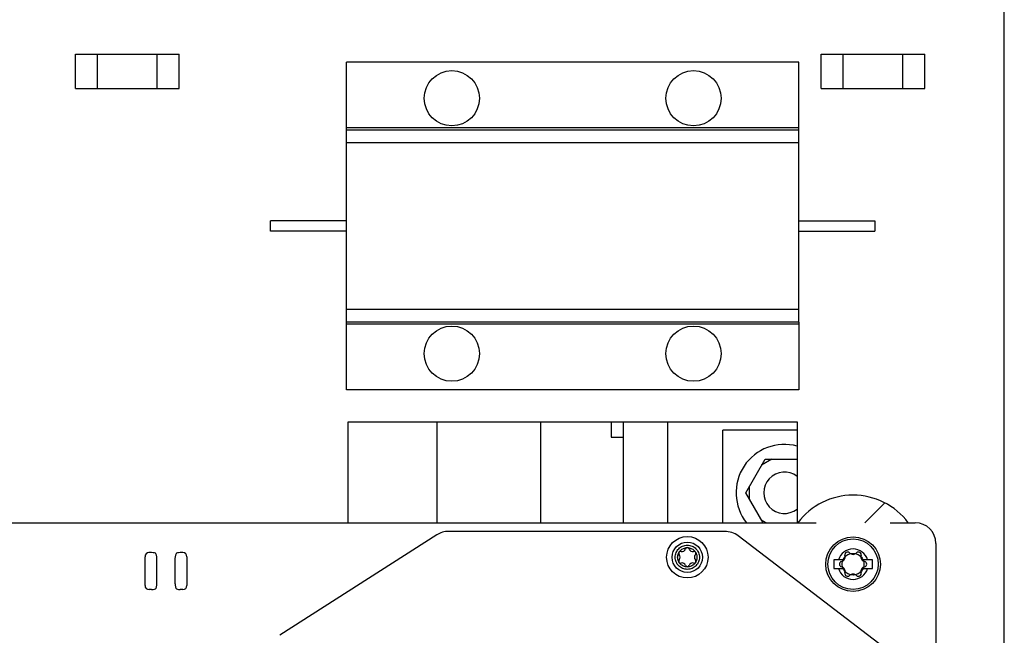
# Paper-space layout '177R0354_4_5' of a CAD drawing. Units: millimetres. Extents: x 0 to 864, y 0 to 559.
# Drawn here: x 169 to 197, y 337 to 355 of the extents above; entities that cross this region are included whole.
import ezdxf

# ---------------------------------------------------------------- set-up
doc = ezdxf.new("R2010")
doc.units = ezdxf.units.MM
doc.header["$LTSCALE"] = 47.498
doc.linetypes.add('HIDDEN', pattern=[0.2, 0.1, -0.1])
doc.layers.get('0').update_dxf_attribs({"linetype": 'CONTINUOUS'})
for name, color, linetype in [('002___PRT_ALL_AXES', 7, 'CONTINUOUS'), ('2D_ITEMS', 7, 'CONTINUOUS'), ('7_ALL_FEATURES', 7, 'CONTINUOUS'), ('DEFAULT_2', 8, 'HIDDEN'), ('GEVIND', 7, 'CONTINUOUS'), ('NOTES', 7, 'CONTINUOUS'), ('ROUNDS', 7, 'CONTINUOUS')]:
    doc.layers.add(name, color=color, linetype=linetype)

psp = doc.layouts.new('177R0354_4_5')

# ---------------------------------------------------------------- linework, layer by layer
at = {"color": 3, "linetype": 'CONTINUOUS'}
for p, q in [((197.264, 285.141), (197.264, 355.141)), ((170.364, 352.921), (170.364, 353.921)), ((170.364, 353.921), (173.364, 353.921)), ((170.999, 352.921), (170.999, 353.921)), ((172.729, 352.921), (172.729, 353.921)), ((173.364, 352.921), (173.364, 353.921)), ((191.964, 352.921), (191.964, 353.921)), ((191.964, 353.921), (194.964, 353.921)), ((192.599, 352.921), (192.599, 353.921)), ((194.329, 352.921), (194.329, 353.921)), ((194.964, 352.921), (194.964, 353.921)), ((170.364, 352.921), (173.364, 352.921)), ((191.964, 352.921), (194.964, 352.921)), ((178.264, 340.341), (178.264, 343.261)), ((178.264, 343.261), (191.264, 343.261)), ((191.264, 343.261), (191.264, 340.341))]:
    psp.add_line(p, q, dxfattribs=at)
at = {"color": 7, "linetype": 'CONTINUOUS'}
for p, q in [((178.214, 344.191), (178.214, 346.091)), ((191.314, 346.091), (191.314, 344.191)), ((185.876, 343.261), (185.876, 342.821)), ((185.876, 342.821), (186.236, 342.821)), ((189.776, 341.211), (190.336, 342.181)), ((190.536, 342.181), (190.236, 342.008)), ((190.336, 342.181), (191.256, 342.181)), ((189.876, 341.384), (189.876, 341.038)), ((190.279, 340.341), (189.776, 341.211)), ((190.363, 340.341), (190.236, 340.414)), ((192.324, 339.266), (192.324, 339.016)), ((192.626, 339.266), (192.324, 339.266)), ((193.444, 339.266), (193.143, 339.266)), ((193.444, 339.016), (193.444, 339.266)), ((192.324, 339.016), (192.626, 339.016)), ((193.143, 339.016), (193.444, 339.016))]:
    psp.add_line(p, q, dxfattribs=at)
at = {"color": 2, "linetype": 'CONTINUOUS'}
psp.add_line((193.222, 340.341), (193.8, 340.919), dxfattribs=at)
at = {"color": 7, "linetype": 'CONTINUOUS'}
for centre, radius in [((192.884, 339.141), 0.79), ((188.084, 339.341), 0.44), ((192.884, 339.141), 0.73)]:
    psp.add_circle(centre, radius, dxfattribs=at)
for centre, radius, start, end in [((190.896, 341.211), 1.4, 74.7356, 218.5234), ((192.884, 339.141), 2, 36.8787, 143.1213), ((188.084, 339.565), 0.056, 16.23, 163.77), ((187.89, 339.453), 0.056, 76.23, 223.77), ((187.773, 339.341), 0.106, 316.23, 43.77), ((187.929, 339.61), 0.106, 256.23, 343.77), ((188.24, 339.61), 0.106, 196.23, 283.77), ((188.278, 339.453), 0.056, 316.23, 103.77), ((188.395, 339.341), 0.106, 136.23, 223.77), ((192.884, 339.141), 0.44, 16.5045, 163.4955), ((192.517, 339.353), 0.139, 283.6336, 16.3664), ((192.726, 339.415), 0.079, 43.6336, 196.3664), ((192.884, 339.565), 0.139, 223.6336, 316.3664), ((193.042, 339.415), 0.079, 343.6336, 136.3664), ((193.252, 339.353), 0.139, 163.6336, 256.3664), ((187.89, 339.229), 0.056, 136.23, 283.77), ((187.929, 339.072), 0.106, 16.23, 103.77), ((188.084, 339.117), 0.056, 196.23, 343.77), ((188.24, 339.072), 0.106, 76.23, 163.77), ((188.278, 339.229), 0.056, 256.23, 43.77), ((192.568, 339.141), 0.079, 103.6336, 256.3664), ((192.517, 338.929), 0.139, 343.6336, 76.3664), ((193.252, 338.929), 0.139, 103.6336, 196.3664), ((193.2, 339.141), 0.079, 283.6336, 76.3664), ((192.884, 339.141), 0.44, 196.5045, 343.4955), ((192.726, 338.867), 0.079, 163.6336, 316.3664), ((192.884, 338.717), 0.139, 43.6336, 136.3664), ((193.042, 338.867), 0.079, 223.6336, 16.3664)]:
    psp.add_arc(centre, radius, start, end, dxfattribs=at)
at = {"layer": '002___PRT_ALL_AXES', "color": 7, "linetype": 'CONTINUOUS'}
for p, q in [((191.314, 353.691), (178.214, 353.691)), ((176.014, 348.791), (176.014, 349.091)), ((178.214, 349.091), (176.014, 349.091)), ((191.314, 349.091), (193.514, 349.091)), ((193.514, 349.091), (193.514, 348.791)), ((178.214, 348.791), (176.014, 348.791)), ((191.314, 348.791), (193.514, 348.791)), ((191.314, 344.191), (178.214, 344.191))]:
    psp.add_line(p, q, dxfattribs=at)
psp.add_arc((190.896, 341.211), 0.6, 51.9845, 308.0155, dxfattribs=at)
at = {"layer": '2D_ITEMS', "color": 7, "linetype": 'CONTINUOUS'}
for p, q in [((156.157, 340.341), (191.812, 340.341)), ((193.957, 340.341), (194.684, 340.341)), ((195.284, 339.741), (195.284, 335.51)), ((172.378, 339.357), (172.378, 338.525)), ((172.57, 339.475), (172.494, 339.475)), ((172.69, 339.444), (172.708, 339.352)), ((173.26, 339.352), (173.278, 339.444)), ((173.474, 339.475), (173.398, 339.475)), ((173.591, 339.357), (173.591, 338.525)), ((172.716, 339.211), (172.716, 338.671)), ((173.253, 338.671), (173.253, 339.211)), ((172.708, 338.53), (172.69, 338.437)), ((173.278, 338.437), (173.26, 338.53)), ((172.57, 338.407), (172.494, 338.407)), ((173.474, 338.407), (173.398, 338.407))]:
    psp.add_line(p, q, dxfattribs=at)
for centre, radius, start, end in [((192.884, 339.141), 2, 36.8743, 143.1257), ((194.684, 339.741), 0.6, 0, 90)]:
    psp.add_arc(centre, radius, start, end, dxfattribs=at)
for centre, major_axis, ratio, start_param, end_param in [((172.501, 339.351), (-0.0788, 0.0994), 0.946189, -0.643875, 0.873083), ((172.57, 339.443), (0.12, 0), 0.267949, 6.335545, 7.853982), ((173.398, 339.443), (0.12, 0), 0.267949, 7.853982, 9.372418), ((173.468, 339.351), (0.0788, 0.0994), 0.946189, -0.873083, 0.643875), ((172.501, 338.531), (0.0788, 0.0994), 0.946189, -4.014676, -2.497717), ((173.468, 338.531), (-0.0788, 0.0994), 0.946189, -3.785468, -2.268509), ((172.57, 338.439), (0.12, 0), 0.267949, 4.712389, 6.230825), ((173.398, 338.439), (0.12, 0), 0.267949, 3.193953, 4.712389)]:
    psp.add_ellipse(centre, major_axis=major_axis, ratio=ratio, start_param=start_param, end_param=end_param, dxfattribs=at)
for points, knots in [([(172.708, 339.352), (172.71, 339.345), (172.713, 339.297), (172.715, 339.248), (172.716, 339.208)], [0, 0, 0, 0, 0.157466, 1, 1, 1, 1]), ([(173.253, 339.208), (173.253, 339.223), (173.255, 339.271), (173.254, 339.32), (173.26, 339.352)], [0, 0, 0, 0, 0.307717, 1, 1, 1, 1]), ([(172.716, 338.674), (172.716, 338.659), (172.713, 338.611), (172.715, 338.562), (172.708, 338.53)], [0, 0, 0, 0, 0.307717, 1, 1, 1, 1]), ([(173.26, 338.53), (173.259, 338.537), (173.255, 338.585), (173.254, 338.633), (173.253, 338.674)], [0, 0, 0, 0, 0.157466, 1, 1, 1, 1])]:
    psp.add_open_spline(points, degree=3, knots=knots, dxfattribs=at)
at = {"layer": '7_ALL_FEATURES', "color": 7, "linetype": 'CONTINUOUS'}
for p in [(189.116, 340.341), (191.264, 343.023)]:
    psp.add_line(p, (189.116, 343.023), dxfattribs=at)
at = {"layer": 'DEFAULT_2', "color": 8, "linetype": 'HIDDEN'}
for radius in [0.35, 0.28]:
    psp.add_circle((188.084, 339.341), radius, dxfattribs=at)
at = {"layer": 'GEVIND', "color": 8, "linetype": 'HIDDEN'}
psp.add_circle((192.884, 339.141), 0.314, dxfattribs=at)
at = {"layer": 'NOTES', "color": 7, "linetype": 'CONTINUOUS'}
for centre in [(181.264, 352.641), (188.264, 352.641), (181.264, 345.241), (188.264, 345.241)]:
    psp.add_circle(centre, 0.8, dxfattribs=at)
at = {"layer": 'ROUNDS', "color": 7, "linetype": 'CONTINUOUS'}
for p, q in [((178.214, 351.729), (178.214, 353.691)), ((191.314, 346.162), (191.314, 353.691)), ((178.214, 351.791), (191.314, 351.791)), ((178.214, 346.091), (178.214, 351.72)), ((191.314, 351.72), (178.214, 351.72)), ((191.314, 351.351), (178.214, 351.351)), ((178.214, 346.531), (191.314, 346.531)), ((178.214, 346.162), (191.314, 346.162)), ((191.314, 346.091), (178.214, 346.091)), ((191.314, 346.153), (191.314, 346.091)), ((186.236, 340.341), (186.236, 343.261))]:
    psp.add_line(p, q, dxfattribs=at)
at = {"layer": 'ROUNDS', "color": 3, "linetype": 'CONTINUOUS'}
for p, q in [((180.844, 340.341), (180.844, 343.261)), ((183.844, 340.341), (183.844, 343.261)), ((187.516, 340.341), (187.516, 343.261)), ((180.827, 339.99), (176.279, 337.08)), ((189.167, 340.091), (181.172, 340.091)), ((194.08, 336.491), (189.557, 339.959))]:
    psp.add_line(p, q, dxfattribs=at)
at = {"layer": 'ROUNDS', "color": 7, "linetype": 'CONTINUOUS'}
psp.add_circle((188.084, 339.341), 0.6, dxfattribs=at)
at = {"layer": 'ROUNDS', "color": 3, "linetype": 'CONTINUOUS'}
for centre, start, end in [((181.172, 339.451), 90, 122.6192), ((189.167, 339.451), 52.5238, 90)]:
    psp.add_arc(centre, 0.64, start, end, dxfattribs=at)

doc.saveas('drawing.dxf')
